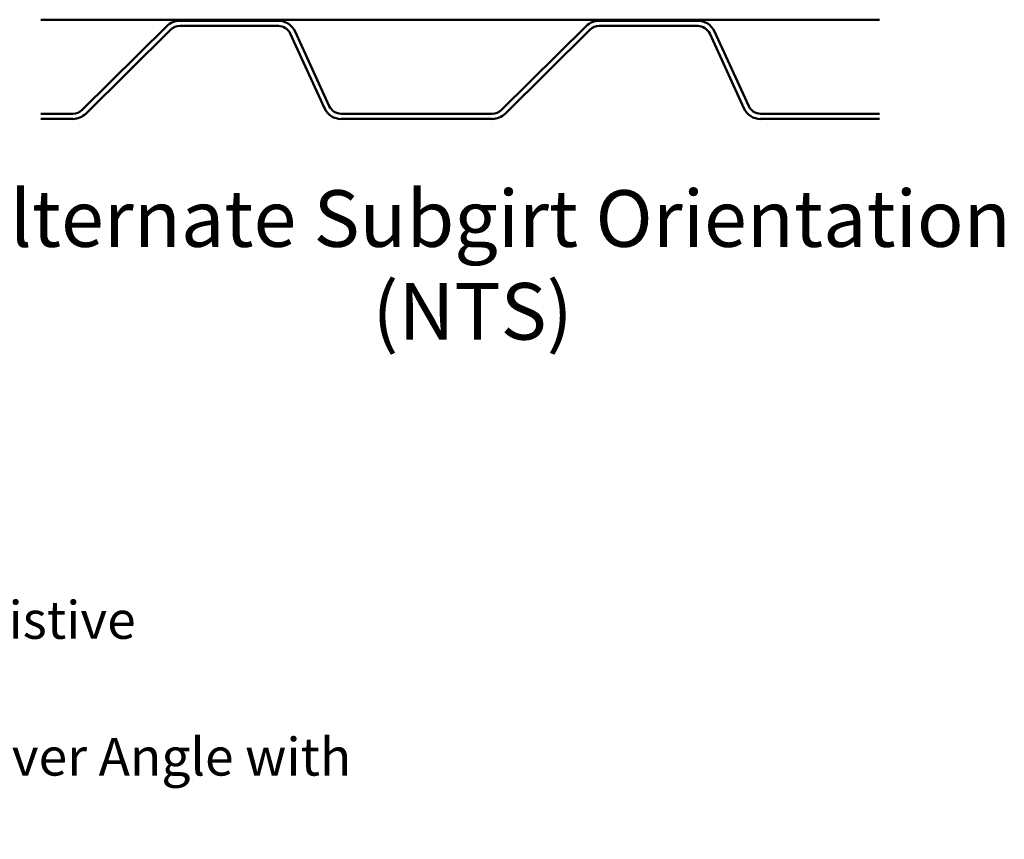
# Model space of a CAD drawing. Units: inches. Extents: x 0.6 to 33.4, y 0.6 to 21.4.
# Drawn here: x 17.1 to 23.4, y 8.1 to 13.3 of the extents above; entities that cross this region are included whole.
import ezdxf

# ---------------------------------------------------------------- set-up
doc = ezdxf.new("R2010")
doc.units = ezdxf.units.IN
doc.header["$LTSCALE"] = 2
doc.header["$MEASUREMENT"] = 0
doc.layers.add('Symbol (ANSI)', color=7, linetype='Continuous', lineweight=25)
doc.layers.add('Visible (ANSI)', color=7, linetype='Continuous', lineweight=50)
doc.styles.add('Label Text (ANSI)', font='tahoma.ttf')
doc.styles.add('Note Text (ANSI)', font='tahoma.ttf')
doc.dimstyles.new('Default (ANSI)$7', dxfattribs={"dimscale": 2, "dimtxt": 0.12, "dimasz": 0.098425, "dimexe": 0.125, "dimexo": 0.0625, "dimgap": 0.031496, "dimtad": 0, "dimtih": 1, "dimtoh": 1, "dimrnd": 1e-08, "dimzin": 4, "dimdsep": 46, "dimtxsty": 'Note Text (ANSI)', "dimcen": 0.09, "dimdle": 0.393701, "dimclrd": 256, "dimclre": 256, "dimclrt": 256, "dimadec": 0, "dimazin": 1, "dimtfac": 1, "dimtofl": 0, "dimtmove": 0, "dimatfit": 3, "dimfxl": 0, "dimtolj": 1, "dimtzin": 4, "dimlwd": -1, "dimlwe": -1, "dimarcsym": 0})

msp = doc.modelspace()

# ---------------------------------------------------------------- linework, layer by layer
at = {"layer": 'Visible (ANSI)', "color": 96, "true_color": 0x008000}
msp.add_line((17.25089, 13.3138), (22.58422, 13.3138), dxfattribs=at)
at = {"layer": 'Visible (ANSI)', "color": 5, "true_color": 0x0000ff}
for p, q in [((17.51351, 12.73961), (18.0521, 13.27334)), ((18.13422, 13.30714), (18.76136, 13.30714)), ((18.13422, 13.2738), (18.76136, 13.2738)), ((20.18018, 12.73961), (20.71877, 13.27334)), ((20.80089, 13.30714), (21.42803, 13.30714)), ((20.80089, 13.2738), (21.42803, 13.2738)), ((17.53698, 12.71594), (18.07556, 13.24966)), ((18.83711, 13.22521), (19.055, 12.75016)), ((18.86741, 13.23911), (19.0853, 12.76406)), ((20.20364, 12.71594), (20.74223, 13.24966)), ((21.50378, 13.22521), (21.72167, 12.75016)), ((21.53407, 13.23911), (21.75197, 12.76406)), ((17.25089, 12.71547), (17.45486, 12.71547)), ((19.16105, 12.71547), (20.12152, 12.71547)), ((21.82771, 12.71547), (22.58422, 12.71547)), ((17.25089, 12.68214), (17.45486, 12.68214)), ((19.16105, 12.68214), (20.12152, 12.68214)), ((21.82771, 12.68214), (22.58422, 12.68214))]:
    msp.add_line(p, q, dxfattribs=at)
for centre, radius, start, end in [((18.13422, 13.19047), 0.11667, 90, 134.740427), ((18.13422, 13.19047), 0.08333, 90, 134.740427), ((18.76136, 13.19047), 0.11667, 24.639786, 90), ((18.76136, 13.19047), 0.08333, 24.639786, 90), ((20.80089, 13.19047), 0.11667, 90, 134.740427), ((20.80089, 13.19047), 0.08333, 90, 134.740427), ((21.42803, 13.19047), 0.11667, 24.639786, 90), ((21.42803, 13.19047), 0.08333, 24.639786, 90), ((17.45486, 12.7988), 0.08333, 270, 314.740427), ((17.45486, 12.7988), 0.11667, 270, 314.740427), ((19.16105, 12.7988), 0.11667, 204.639786, 270), ((19.16105, 12.7988), 0.08333, 204.639786, 270), ((20.12152, 12.7988), 0.08333, 270, 314.740427), ((20.12152, 12.7988), 0.11667, 270, 314.740427), ((21.82771, 12.7988), 0.11667, 204.639786, 270), ((21.82771, 12.7988), 0.08333, 204.639786, 270)]:
    msp.add_arc(centre, radius, start, end, dxfattribs=at)

# ---------------------------------------------------------------- texts
at = {"layer": 'Symbol (ANSI)', "char_height": 0.36, "attachment_point": 7, "style": 'Label Text (ANSI)'}
for s, insert in [('Alternate Subgirt Orientation ', (16.75606, 11.7566)), ('(NTS)', (19.35928, 11.16649))]:
    msp.add_mtext(s, dxfattribs=dict(at, insert=insert))
at = {"layer": 'Symbol (ANSI)', "char_height": 0.24, "attachment_point": 1, "style": 'Note Text (ANSI)'}
for s, insert, width in [('{Water and Air Resistive Barrier }', (14.37625, 9.61593), 4.5679742), ('{Membrane Strip over Angle with Return }', (14.33735, 8.7461), 5.8677471)]:
    msp.add_mtext(s, dxfattribs=dict(at, insert=insert, width=width))

# ---------------------------------------------------------------- leaders
at = {"layer": 'Symbol (ANSI)', "annotation_type": 0, "has_hookline": 1, "hookline_direction": 0}
for points, text_width in [([(7.5646, 11.8629), (14.14476, 8.02747), (14.34161, 8.02747)], 3.30971), ([(12.24011, 11.8772), (14.07154, 10.78346), (14.26839, 10.78346)], 3.44236), ([(8.67969, 11.7789), (14.07751, 8.6261), (14.27436, 8.6261)], 5.72083), ([(10.15244, 11.8209), (14.11641, 9.49593), (14.31326, 9.49593)], 4.45958)]:
    msp.add_leader(points, dimstyle='Default (ANSI)$7', override={"dimtad": 0}, dxfattribs=dict(at, text_width=text_width))

doc.saveas('drawing.dxf')
